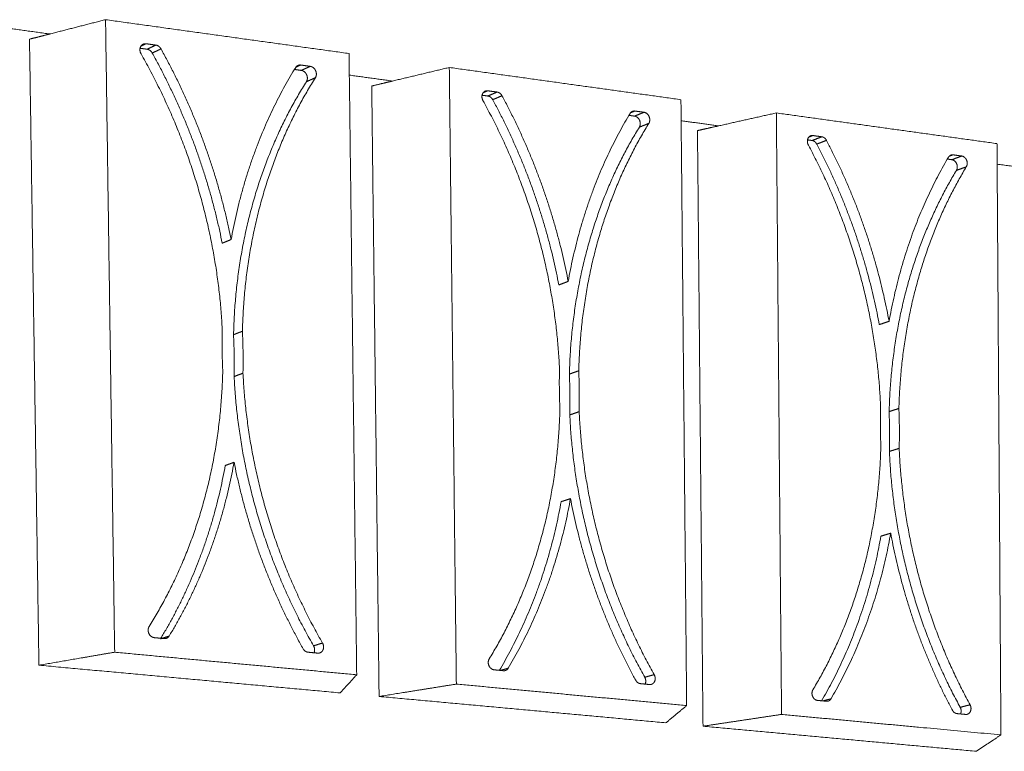
# Model space of a CAD drawing. Units: millimetres. Extents: x -14877 to 0, y 0 to 10519.
# Drawn here: x -11264 to -10904, y 9150 to 9417 of the extents above; entities that cross this region are included whole.
import ezdxf

# ---------------------------------------------------------------- set-up
doc = ezdxf.new("R2010")
doc.units = ezdxf.units.MM
doc.layers.add('Make2D$Visible$Curves', color=7, linetype='Continuous', lineweight=0, true_color=0x000000)

msp = doc.modelspace()

# ---------------------------------------------------------------- linework, layer by layer
at = {"layer": 'Make2D$Visible$Curves'}
for points, weights, degree in [([(-11253.053, 9412.09), (-11246.296, 9413.823), (-11239.506, 9415.565), (-11232.682, 9417.315)], [189.262852672, 188.793652479, 188.324452285, 187.855252091], 3), ([(-11232.682, 9417.315), (-11231.008, 9301.312), (-11229.344, 9185.949)], [187.855252091, 188.375947571, 188.896643052], 2), ([(-11143.636, 9404.934), (-11187.763, 9411.069), (-11232.682, 9417.315)], [191.225514708, 189.540383399, 187.855252091], 2), ([(-11271.114, 9414.573), (-11262.067, 9413.329), (-11253.053, 9412.09)], [189.374795544, 189.711911409, 190.049027275], 2), ([(-11260.495, 9410.182), (-11258.019, 9410.817), (-11255.538, 9411.453), (-11253.053, 9412.09)], [189.782315754, 189.609161393, 189.436007033, 189.262852672], 3), ([(-11257.04, 9181.191), (-11258.763, 9295.373), (-11260.495, 9410.182)], [190.823706714, 190.303011234, 189.782315754], 2), ([(-11217.893, 9408.519), (-11218.824, 9408.077), (-11219.755, 9407.636)], [188.433517412, 188.553549686, 188.673581961], 2), ([(-11218.956, 9408.362), (-11218.46, 9408.597), (-11217.893, 9408.519)], [175.011419391, 176.068656654, 188.433517412], 2), ([(-11217.893, 9408.519), (-11216.09, 9408.271), (-11214.289, 9408.022)], [188.433517412, 188.500961072, 188.568404733], 2), ([(-11214.289, 9408.022), (-11215.892, 9407.265), (-11217.491, 9406.51)], [188.568404733, 188.774617763, 188.980830792], 2), ([(-11214.289, 9408.022), (-11213.082, 9407.856), (-11212.401, 9406.629)], [188.568404733, 166.103591196, 188.643677404], 2), ([(-11220.055, 9406.862), (-11218.773, 9406.686), (-11217.491, 9406.51)], [188.884674077, 188.932752435, 188.980830792], 2), ([(-11190.028, 9304.225), (-11192.675, 9357.305), (-11219.698, 9404.82)], [189.885953354, 182.344722495, 188.381660788], 2), ([(-11217.491, 9406.51), (-11216.285, 9406.344), (-11215.605, 9405.12)], [188.980830792, 166.466796367, 189.056103463], 2), ([(-11212.401, 9406.629), (-11214.005, 9405.873), (-11215.605, 9405.12)], [188.643677404, 188.849890433, 189.056103463], 2), ([(-11215.605, 9405.12), (-11197.282, 9372.12), (-11190.012, 9335.55)], [189.056103463, 186.595349276, 190.288439525], 2), ([(-11212.401, 9406.629), (-11194.051, 9373.551), (-11186.772, 9336.898)], [188.643677404, 186.190034393, 189.876013466], 2), ([(-11143.539, 9397.037), (-11143.588, 9400.985), (-11143.636, 9404.934)], [191.261514033, 191.24351437, 191.225514708], 2), ([(-11186.772, 9336.898), (-11180.467, 9371.767), (-11163.158, 9399.859)], [189.876013466, 186.695849122, 190.507949103], 2), ([(-11163.615, 9399.111), (-11162.358, 9398.939), (-11161.102, 9398.766)], [191.02395953, 191.072140285, 191.120321041], 2), ([(-11163.158, 9399.859), (-11162.52, 9400.894), (-11161.338, 9400.731)], [190.507949103, 167.789280946, 190.57300766], 2), ([(-11161.338, 9400.731), (-11162.225, 9400.33), (-11163.111, 9399.931)], [190.57300766, 190.684269269, 190.795530877], 2), ([(-11161.338, 9400.731), (-11159.576, 9400.488), (-11157.815, 9400.246)], [190.57300766, 190.640451321, 190.707894982], 2), ([(-11157.815, 9400.246), (-11159.46, 9399.505), (-11161.102, 9398.766)], [190.707894982, 190.914108011, 191.120321041], 2), ([(-11127.761, 9394.868), (-11120.868, 9396.516), (-11113.942, 9398.173), (-11106.982, 9399.837)], [194.055796465, 193.586613415, 193.117430365, 192.648247315], 3), ([(-11106.982, 9399.837), (-11105.689, 9286.76), (-11104.403, 9174.29)], [192.648247315, 193.168942795, 193.689638276], 2), ([(-11022.275, 9388.059), (-11064.261, 9393.897), (-11106.982, 9399.837)], [196.018509932, 194.333378623, 192.648247315], 2), ([(-11159.239, 9394.621), (-11184.657, 9354.473), (-11185.881, 9302.082)], [191.207694339, 183.152205663, 190.578901418], 2), ([(-11155.949, 9396.091), (-11181.409, 9355.861), (-11182.638, 9303.355)], [190.79526828, 182.755505708, 190.166475359], 2), ([(-11155.949, 9396.091), (-11157.596, 9395.355), (-11159.239, 9394.621)], [190.79526828, 191.001481309, 191.207694339], 2), ([(-11140.84, 9177.69), (-11142.186, 9287.076), (-11143.539, 9397.037)], [192.266905668, 191.76420985, 191.261514033], 2), ([(-11143.539, 9397.037), (-11135.637, 9395.95), (-11127.761, 9394.868)], [194.24250158, 194.552234702, 194.861967824], 2), ([(-11135.355, 9393.052), (-11132.828, 9393.656), (-11130.297, 9394.262), (-11127.761, 9394.868)], [194.575310978, 194.402139474, 194.22896797, 194.055796465], 3), ([(-11132.65, 9169.764), (-11133.999, 9281.11), (-11135.355, 9393.052)], [195.616701938, 195.096006458, 194.575310978], 2), ([(-11092.935, 9391.311), (-11093.771, 9390.955), (-11094.605, 9390.6)], [193.226512636, 193.328183625, 193.429854615], 2), ([(-11093.867, 9391.191), (-11093.427, 9391.379), (-11092.935, 9391.311)], [179.726598796, 181.608958943, 193.226512636], 2), ([(-11092.935, 9391.311), (-11091.221, 9391.075), (-11089.508, 9390.839)], [193.226512636, 193.293956296, 193.361399957], 2), ([(-11089.508, 9390.839), (-11091.204, 9390.119), (-11092.897, 9389.4)], [193.361399957, 193.567612987, 193.773826016], 2), ([(-11089.508, 9390.839), (-11088.36, 9390.681), (-11087.716, 9389.487)], [193.361399957, 170.324567563, 193.436672628], 2), ([(-11094.996, 9389.689), (-11093.946, 9389.544), (-11092.897, 9389.4)], [193.69105237, 193.732439193, 193.773826016], 2), ([(-11066.689, 9289.713), (-11069.072, 9341.462), (-11094.663, 9387.699)], [194.678948578, 186.954957342, 193.174656012], 2), ([(-11092.897, 9389.4), (-11091.75, 9389.243), (-11091.106, 9388.051)], [193.773826016, 170.687772734, 193.849098687], 2), ([(-11087.716, 9389.487), (-11089.413, 9388.768), (-11091.106, 9388.051)], [193.436672628, 193.642885657, 193.849098687], 2), ([(-11091.106, 9388.051), (-11073.754, 9355.936), (-11066.928, 9320.298)], [193.849098687, 191.305702212, 195.081434749], 2), ([(-11087.716, 9389.487), (-11070.341, 9357.297), (-11063.508, 9321.581)], [193.436672628, 190.900387329, 194.66900869], 2), ([(-11022.202, 9380.358), (-11022.238, 9384.208), (-11022.275, 9388.059)], [196.054510056, 196.036509994, 196.018509932], 2), ([(-11063.508, 9321.581), (-11057.418, 9355.599), (-11040.871, 9383.046)], [194.66900869, 191.406202058, 195.300944327], 2), ([(-11040.871, 9383.046), (-11040.551, 9383.578), (-11040.017, 9383.796)], [195.300944327, 182.310922643, 183.831107323], 2), ([(-11039.137, 9383.903), (-11039.933, 9383.578), (-11040.728, 9383.254)], [195.366002884, 195.460734107, 195.55546533], 2), ([(-11040.017, 9383.796), (-11039.599, 9383.966), (-11039.137, 9383.903)], [183.831107323, 185.036564404, 195.366002884], 2), ([(-11035.784, 9383.441), (-11037.518, 9382.736), (-11039.248, 9382.033)], [195.500890206, 195.707103235, 195.913316265], 2), ([(-11039.137, 9383.903), (-11037.46, 9383.672), (-11035.784, 9383.441)], [195.366002884, 195.433446545, 195.500890206], 2), ([(-11008.51, 9378.476), (-11001.502, 9380.046), (-10994.46, 9381.623), (-10987.384, 9383.207)], [198.84884312, 198.379642926, 197.910442733, 197.441242539], 3), ([(-10987.384, 9383.207), (-10986.437, 9272.912), (-10985.495, 9163.195)], [197.441242539, 197.961938019, 198.4826335], 2), ([(-10906.707, 9371.989), (-10946.704, 9377.551), (-10987.384, 9383.207)], [200.811505155, 199.126373847, 197.441242539], 2), ([(-11034.019, 9379.396), (-11058.354, 9340.088), (-11059.658, 9288.886)], [195.588263504, 187.365740554, 194.959470583], 2), ([(-11041.309, 9382.316), (-11040.278, 9382.175), (-11039.248, 9382.033)], [195.830268769, 195.871792517, 195.913316265], 2), ([(-11034.019, 9379.396), (-11035.754, 9378.696), (-11037.485, 9377.997)], [195.588263504, 195.794476533, 196.000689563], 2), ([(-11020.188, 9166.432), (-11021.192, 9273.121), (-11022.202, 9380.358)], [197.059900892, 196.557205474, 196.054510056], 2), ([(-11022.202, 9380.358), (-11015.347, 9379.416), (-11008.51, 9378.476)], [199.110196284, 199.392516516, 199.674836748], 2), ([(-11037.485, 9377.997), (-11061.783, 9338.767), (-11063.082, 9287.674)], [196.000689563, 187.762440509, 195.371896642], 2), ([(-11016.231, 9376.747), (-11013.662, 9377.322), (-11011.088, 9377.898), (-11008.51, 9378.476)], [199.368306202, 199.195151841, 199.021997481, 198.84884312], 3), ([(-11014.211, 9158.883), (-11015.218, 9267.531), (-11016.231, 9376.747)], [200.409697162, 199.889001682, 199.368306202], 2), ([(-10975.994, 9373.347), (-10975.155, 9373.232), (-10974.317, 9373.117)], [198.497398559, 198.5321099, 198.56682124], 2), ([(-10974.028, 9374.937), (-10974.776, 9374.647), (-10975.524, 9374.358)], [198.01950786, 198.106365976, 198.193224092], 2), ([(-10970.764, 9374.487), (-10972.543, 9373.801), (-10974.317, 9373.117)], [198.154395181, 198.360608211, 198.56682124], 2), ([(-10974.317, 9373.117), (-10973.225, 9372.967), (-10972.615, 9371.807)], [198.56682124, 174.908749101, 198.642093911], 2), ([(-10974.028, 9374.937), (-10972.395, 9374.712), (-10970.764, 9374.487)], [198.01950786, 198.08695152, 198.154395181], 2), ([(-10969.06, 9373.174), (-10970.839, 9372.489), (-10972.615, 9371.807)], [198.229667852, 198.435880881, 198.642093911], 2), ([(-10970.764, 9374.487), (-10969.671, 9374.337), (-10969.06, 9373.174)], [198.154395181, 174.54554393, 198.229667852], 2), ([(-10969.06, 9373.174), (-10952.588, 9341.826), (-10946.167, 9307.001)], [198.229667852, 195.610740265, 199.462003914], 2), ([(-10906.656, 9364.475), (-10906.681, 9368.232), (-10906.707, 9371.989)], [200.84750528, 200.829505218, 200.811505155], 2), ([(-10949.278, 9275.899), (-10951.419, 9326.38), (-10975.682, 9371.408)], [199.471943802, 191.565192188, 197.967651236], 2), ([(-10972.615, 9371.807), (-10956.163, 9340.529), (-10949.747, 9305.779)], [198.642093911, 196.016055148, 199.874429973], 2), ([(-10946.167, 9307.001), (-10940.28, 9340.209), (-10924.443, 9367.04)], [199.462003914, 196.116554994, 200.093939551], 2), ([(-10924.861, 9366.326), (-10924.038, 9366.213), (-10923.214, 9366.099)], [200.636652904, 200.671482196, 200.706311488], 2), ([(-10924.443, 9367.04), (-10924.117, 9367.593), (-10923.566, 9367.798)], [200.093939551, 185.98403807, 188.583114726], 2), ([(-10922.788, 9367.88), (-10923.502, 9367.615), (-10924.216, 9367.35)], [200.158998108, 200.24035812, 200.321718131], 2), ([(-10923.566, 9367.798), (-10923.194, 9367.936), (-10922.788, 9367.88)], [188.583114726, 190.379603968, 200.158998108], 2), ([(-10919.594, 9367.441), (-10921.406, 9366.769), (-10923.214, 9366.099)], [200.29388543, 200.500098459, 200.706311488], 2), ([(-10922.788, 9367.88), (-10921.19, 9367.66), (-10919.594, 9367.441)], [200.158998108, 200.226441769, 200.29388543], 2), ([(-10921.544, 9362.167), (-10944.799, 9323.813), (-10946.163, 9273.957)], [200.793684787, 192.372675355, 200.164891866], 2), ([(-10917.922, 9363.499), (-10941.21, 9325.072), (-10942.581, 9275.111)], [200.381258728, 191.9759754, 199.752465807], 2), ([(-10917.922, 9363.499), (-10919.735, 9362.832), (-10921.544, 9362.167)], [200.381258728, 200.587471757, 200.793684787], 2), ([(-10905.265, 9155.708), (-10905.959, 9259.831), (-10906.656, 9364.475)], [201.852896116, 201.350200698, 200.84750528], 2), ([(-10906.655, 9364.475), (-10889.483, 9362.115), (-10872.435, 9359.771)], [203.977977672, 204.721781802, 205.465585932], 2), ([(-11186.772, 9336.898), (-11188.394, 9336.223), (-11190.012, 9335.55)], [189.876013466, 190.082226496, 190.288439525], 2), ([(-11063.508, 9321.581), (-11065.22, 9320.939), (-11066.928, 9320.298)], [194.66900869, 194.87522172, 195.081434749], 2), ([(-11189.821, 9288.861), (-11190.194, 9296.573), (-11190.028, 9304.225)], [189.955682172, 189.761681804, 189.885953354], 2), ([(-10946.167, 9307.001), (-10947.959, 9306.389), (-10949.747, 9305.779)], [199.462003914, 199.668216943, 199.874429973], 2), ([(-11182.638, 9303.355), (-11184.261, 9302.718), (-11185.881, 9302.082)], [190.166475359, 190.372688388, 190.578901418], 2), ([(-11185.881, 9302.082), (-11185.511, 9294.396), (-11185.677, 9286.774)], [190.578901418, 190.474492349, 190.648630235], 2), ([(-11182.638, 9303.355), (-11182.268, 9295.652), (-11182.434, 9288.014)], [190.166475359, 190.062389708, 190.236204176], 2), ([(-11066.532, 9274.733), (-11066.867, 9282.251), (-11066.689, 9289.713)], [194.748677396, 194.550918434, 194.678948578], 2), ([(-11216.741, 9195.358), (-11191.044, 9236.401), (-11189.821, 9288.861)], [189.326889251, 182.872318763, 189.955682172], 2), ([(-11182.434, 9288.014), (-11184.058, 9287.394), (-11185.677, 9286.774)], [190.236204176, 190.442417206, 190.648630235], 2), ([(-11185.677, 9286.774), (-11183.057, 9234.108), (-11156.623, 9188.29)], [190.648630235, 183.67980193, 192.152922801], 2), ([(-11182.434, 9288.014), (-11179.814, 9235.232), (-11153.343, 9189.309)], [190.236204176, 183.283101976, 191.740496742], 2), ([(-11059.658, 9288.886), (-11061.372, 9288.279), (-11063.082, 9287.674)], [194.959470583, 195.165683612, 195.371896642], 2), ([(-11063.082, 9287.674), (-11062.749, 9280.18), (-11062.926, 9272.748)], [195.371896642, 195.263728979, 195.441625459], 2), ([(-11059.658, 9288.886), (-11059.326, 9281.376), (-11059.504, 9273.927)], [194.959470583, 194.851626338, 195.0291994], 2), ([(-10949.165, 9261.283), (-10949.466, 9268.618), (-10949.278, 9275.899)], [199.54167262, 199.340155064, 199.471943802], 2), ([(-10942.581, 9275.111), (-10944.374, 9274.533), (-10946.163, 9273.957)], [199.752465807, 199.958678836, 200.164891866], 2), ([(-10942.581, 9275.111), (-10942.282, 9267.784), (-10942.471, 9260.516)], [199.752465807, 199.640862968, 199.822194624], 2), ([(-11092.388, 9183.493), (-11067.829, 9223.575), (-11066.532, 9274.733)], [194.119884475, 187.482553609, 194.748677396], 2), ([(-11059.504, 9273.927), (-11061.217, 9273.337), (-11062.926, 9272.748)], [195.0291994, 195.23541243, 195.441625459], 2), ([(-11062.926, 9272.748), (-11060.566, 9221.393), (-11035.517, 9176.767)], [195.441625459, 188.290036776, 196.945918025], 2), ([(-11059.504, 9273.927), (-11057.144, 9222.463), (-11032.063, 9177.737)], [195.0291994, 187.893336822, 196.533491966], 2), ([(-10946.163, 9273.957), (-10945.865, 9266.645), (-10946.052, 9259.392)], [200.164891866, 200.052965609, 200.234620683], 2), ([(-10974.027, 9172.199), (-10950.529, 9211.364), (-10949.165, 9261.283)], [198.912879699, 192.092788455, 199.54167262], 2), ([(-10942.471, 9260.516), (-10944.263, 9259.954), (-10946.052, 9259.392)], [199.822194624, 200.028407654, 200.234620683], 2), ([(-10942.471, 9260.516), (-10940.35, 9210.305), (-10916.558, 9166.716)], [199.822194624, 192.503571668, 201.32648719], 2), ([(-10946.052, 9259.392), (-10943.93, 9209.286), (-10920.165, 9165.792)], [200.234620683, 192.900271623, 201.738913249], 2), ([(-11188.919, 9254.236), (-11195.183, 9219.563), (-11212.477, 9191.046)], [190.658570123, 187.289701656, 190.006776706], 2), ([(-11185.684, 9255.406), (-11191.983, 9220.529), (-11209.406, 9191.877)], [190.246144065, 186.872126037, 189.614208428], 2), ([(-11185.684, 9255.406), (-11187.304, 9254.82), (-11188.919, 9254.236)], [190.246144065, 190.452357094, 190.658570123], 2), ([(-11160.442, 9187.232), (-11178.454, 9219.164), (-11185.684, 9255.406)], [191.478480127, 187.377940766, 190.246144065], 2), ([(-11066.095, 9241.008), (-11072.145, 9207.179), (-11088.677, 9179.329)], [195.451565347, 192.00034432, 194.799190886], 2), ([(-11062.68, 9242.121), (-11068.763, 9208.095), (-11085.417, 9180.115)], [195.039139289, 191.582478973, 194.407203652], 2), ([(-11062.68, 9242.121), (-11064.389, 9241.564), (-11066.095, 9241.008)], [195.039139289, 195.245352318, 195.451565347], 2), ([(-11038.827, 9175.695), (-11055.891, 9206.796), (-11062.68, 9242.121)], [196.271475351, 192.088293702, 195.039139289], 2), ([(-10949.151, 9228.413), (-10955.001, 9195.389), (-10970.822, 9168.177)], [200.244560571, 196.71107165, 199.591467195], 2), ([(-10945.576, 9229.473), (-10951.458, 9196.258), (-10967.395, 9168.919)], [199.832134512, 196.292831909, 199.200198876], 2), ([(-10945.576, 9229.473), (-10947.366, 9228.942), (-10949.151, 9228.413)], [199.832134512, 200.038347542, 200.244560571], 2), ([(-10923.009, 9164.708), (-10939.195, 9195.02), (-10945.576, 9229.473)], [201.064470575, 196.798646638, 199.832134512], 2), ([(-11211.252, 9190.928), (-11213.043, 9191.098), (-11214.835, 9191.268)], [189.54914987, 189.48170621, 189.414262549], 2), ([(-11209.406, 9191.877), (-11211.005, 9191.358), (-11212.601, 9190.841)], [189.614208428, 189.820421457, 190.026634487], 2), ([(-11209.406, 9191.877), (-11210.052, 9190.815), (-11211.252, 9190.928)], [189.614208428, 166.967289541, 189.54914987], 2), ([(-11153.343, 9189.309), (-11154.985, 9188.799), (-11156.623, 9188.29)], [191.740496742, 191.946709772, 192.152922801], 2), ([(-11257.04, 9181.191), (-11247.87, 9182.766), (-11238.639, 9184.352), (-11229.344, 9185.949)], [190.823706714, 190.18135216, 189.538997606, 188.896643052], 3), ([(-11229.344, 9185.949), (-11184.701, 9181.783), (-11140.84, 9177.69)], [188.896643052, 190.58177436, 192.266905668], 2), ([(-11158.604, 9185.946), (-11159.78, 9186.057), (-11160.442, 9187.232)], [191.553752797, 168.652979291, 191.478480127], 2), ([(-11155.101, 9185.614), (-11156.852, 9185.78), (-11158.604, 9185.946)], [191.688640119, 191.621196458, 191.553752797], 2), ([(-11156.623, 9188.29), (-11155.877, 9186.996), (-11156.465, 9185.744)], [192.152922801, 164.804119006, 191.932883157], 2), ([(-11154.375, 9185.687), (-11154.726, 9185.579), (-11155.101, 9185.614)], [179.820703619, 182.985485611, 191.688640119], 2), ([(-11146.883, 9171.071), (-11201.357, 9176.076), (-11257.04, 9181.191)], [195.056117702, 192.939912208, 190.823706714], 2), ([(-11146.883, 9171.071), (-11144.888, 9173.257), (-11142.874, 9175.463), (-11140.84, 9177.69)], [195.056117702, 194.126380357, 193.196643013, 192.266905668], 3), ([(-11087.176, 9179.186), (-11088.88, 9179.347), (-11090.584, 9179.509)], [194.342145094, 194.274701434, 194.207257773], 2), ([(-11085.417, 9180.115), (-11086.836, 9179.701), (-11088.253, 9179.288)], [194.407203652, 194.580214031, 194.75322441], 2), ([(-11086.505, 9179.248), (-11086.831, 9179.153), (-11087.176, 9179.186)], [184.112089883, 186.703584047, 194.342145094], 2), ([(-11085.417, 9180.115), (-11085.813, 9179.45), (-11086.505, 9179.248)], [194.407203652, 178.848290044, 184.112089883], 2), ([(-11032.063, 9177.737), (-11033.792, 9177.252), (-11035.517, 9176.767)], [196.533491966, 196.739704996, 196.945918025], 2), ([(-11132.65, 9169.764), (-11123.296, 9171.263), (-11113.881, 9172.771), (-11104.403, 9174.29)], [195.616701938, 194.974347384, 194.33199283, 193.689638276], 3), ([(-11104.403, 9174.29), (-11061.932, 9170.327), (-11020.188, 9166.432)], [193.689638276, 195.374769584, 197.059900892], 2), ([(-11037.08, 9174.445), (-11038.199, 9174.551), (-11038.827, 9175.695)], [196.346748021, 172.873955658, 196.271475351], 2), ([(-11033.746, 9174.129), (-11035.412, 9174.287), (-11037.08, 9174.445)], [196.481635343, 196.414191682, 196.346748021], 2), ([(-11035.517, 9176.767), (-11034.81, 9175.508), (-11035.373, 9174.286)], [196.945918025, 168.931784759, 196.68513582], 2), ([(-11033.114, 9174.184), (-11033.421, 9174.099), (-11033.746, 9174.129)], [184.919362674, 188.331395955, 196.481635343], 2), ([(-11027.77, 9160.129), (-11079.649, 9164.895), (-11132.65, 9169.764)], [199.849112926, 197.732907432, 195.616701938], 2), ([(-10969.073, 9168.009), (-10970.696, 9168.162), (-10972.319, 9168.316)], [199.135140318, 199.067696658, 199.000252997], 2), ([(-10967.395, 9168.919), (-10968.882, 9168.525), (-10970.367, 9168.131)], [199.200198876, 199.373209255, 199.546219634], 2), ([(-10968.486, 9168.056), (-10968.772, 9167.98), (-10969.073, 9168.009)], [189.12844938, 191.957280032, 199.135140318], 2), ([(-10967.395, 9168.919), (-10967.791, 9168.24), (-10968.486, 9168.056)], [199.200198876, 182.606784903, 189.12844938], 2), ([(-11027.77, 9160.129), (-11025.266, 9162.21), (-11022.739, 9164.311), (-11020.188, 9166.432)], [199.849112926, 198.919375581, 197.989638237, 197.059900892], 3), ([(-11014.211, 9158.883), (-11004.7, 9160.311), (-10995.129, 9161.748), (-10985.495, 9163.195)], [200.409697162, 199.767342608, 199.124988054, 198.4826335], 3), ([(-10985.495, 9163.195), (-10945.043, 9159.42), (-10905.265, 9155.708)], [198.4826335, 200.167764808, 201.852896116], 2), ([(-10921.347, 9163.492), (-10922.414, 9163.593), (-10923.009, 9164.708)], [201.139743245, 177.094932025, 201.064470575], 2), ([(-10918.17, 9163.191), (-10919.758, 9163.342), (-10921.347, 9163.492)], [201.274630567, 201.207186906, 201.139743245], 2), ([(-10916.558, 9166.716), (-10918.363, 9166.253), (-10920.165, 9165.792)], [201.32648719, 201.53270022, 201.738913249], 2), ([(-10920.165, 9165.792), (-10919.494, 9164.563), (-10920.035, 9163.368)], [201.738913249, 173.021306683, 201.513017896], 2), ([(-10917.615, 9163.234), (-10917.887, 9163.165), (-10918.17, 9163.191)], [190.018980302, 193.592032544, 201.274630567], 2), ([(-10914.236, 9149.699), (-10963.701, 9154.243), (-11014.211, 9158.883)], [204.64210815, 202.525902656, 200.409697162], 2), ([(-10914.236, 9149.699), (-10911.273, 9151.683), (-10908.283, 9153.686), (-10905.265, 9155.708)], [204.64210815, 203.712370805, 202.78263346, 201.852896116], 3)]:
    msp.add_rational_spline(points, weights, degree=degree, dxfattribs=at)
for points, weights, knots in [([(-11219.698, 9404.82), (-11220.475, 9406.186), (-11219.86, 9407.446), (-11219.55, 9408.08), (-11218.956, 9408.362)], [188.381660788, 161.395527435, 188.365278042, 173.759404573, 175.011419391], [-17.13811994, -17.13811994, -17.13811994, -16.97565008, -16.97565008, -16.88756326, -16.88756326, -16.88756326]), ([(-11161.102, 9398.766), (-11159.784, 9398.585), (-11159.15, 9397.174), (-11158.516, 9395.763), (-11159.239, 9394.621)], [191.120321041, 163.814804837, 191.200652729, 163.865786898, 191.207694339], [-53.98708714, -53.98708714, -53.98708714, -53.82461728, -53.82461728, -53.66214742, -53.66214742, -53.66214742]), ([(-11157.815, 9400.246), (-11156.495, 9400.064), (-11155.86, 9398.649), (-11155.225, 9397.235), (-11155.949, 9396.091)], [190.707894982, 163.461395962, 190.78822667, 163.512378023, 190.79526828], [-53.98708714, -53.98708714, -53.98708714, -53.82461728, -53.82461728, -53.66214742, -53.66214742, -53.66214742]), ([(-11094.663, 9387.699), (-11095.399, 9389.028), (-11094.81, 9390.258), (-11094.491, 9390.926), (-11093.867, 9391.191)], [193.174656012, 165.502656487, 193.158273266, 177.12184173, 179.726598796], [-17.13811994, -17.13811994, -17.13811994, -16.97565008, -16.97565008, -16.88133685, -16.88133685, -16.88133685]), ([(-11035.784, 9383.441), (-11034.528, 9383.268), (-11033.927, 9381.891), (-11033.327, 9380.514), (-11034.019, 9379.396)], [195.500890206, 167.568525014, 195.581221894, 167.619507075, 195.588263504], [-53.98708714, -53.98708714, -53.98708714, -53.82461728, -53.82461728, -53.66214742, -53.66214742, -53.66214742]), ([(-11039.248, 9382.033), (-11037.994, 9381.861), (-11037.394, 9380.487), (-11036.794, 9379.113), (-11037.485, 9377.997)], [195.913316265, 167.921933889, 195.993647953, 167.97291595, 196.000689563], [-53.98708714, -53.98708714, -53.98708714, -53.82461728, -53.82461728, -53.66214742, -53.66214742, -53.66214742]), ([(-10975.682, 9371.408), (-10976.379, 9372.702), (-10975.816, 9373.904), (-10975.252, 9375.105), (-10974.028, 9374.937)], [197.967651236, 169.609785539, 197.95126849, 169.640043725, 198.01950786], [-17.13811994, -17.13811994, -17.13811994, -16.97565008, -16.97565008, -16.81318022, -16.81318022, -16.81318022]), ([(-10923.214, 9366.099), (-10922.019, 9365.935), (-10921.451, 9364.596), (-10920.882, 9363.258), (-10921.544, 9362.167)], [200.706311488, 172.029062941, 200.786643177, 172.080045002, 200.793684787], [-53.98708714, -53.98708714, -53.98708714, -53.82461728, -53.82461728, -53.66214742, -53.66214742, -53.66214742]), ([(-10919.594, 9367.441), (-10918.398, 9367.276), (-10917.828, 9365.934), (-10917.259, 9364.592), (-10917.922, 9363.499)], [200.29388543, 171.675654066, 200.374217118, 171.726636127, 200.381258728], [-53.98708714, -53.98708714, -53.98708714, -53.82461728, -53.82461728, -53.66214742, -53.66214742, -53.66214742]), ([(-11214.835, 9191.268), (-11216.18, 9191.395), (-11216.829, 9192.787), (-11217.478, 9194.18), (-11216.741, 9195.358)], [189.414262549, 162.266188471, 189.33393086, 162.215206411, 189.326889251], [-30.69352429, -30.69352429, -30.69352429, -30.53105443, -30.53105443, -30.36858457, -30.36858457, -30.36858457]), ([(-11153.343, 9189.309), (-11152.592, 9188.005), (-11153.19, 9186.748), (-11153.578, 9185.933), (-11154.375, 9185.687)], [191.740496742, 164.332056998, 191.756879488, 173.026638836, 179.820703619], [-40.43168279, -40.43168279, -40.43168279, -40.26921293, -40.26921293, -40.15837371, -40.15837371, -40.15837371]), ([(-11090.584, 9179.509), (-11091.864, 9179.63), (-11092.478, 9180.986), (-11093.092, 9182.343), (-11092.388, 9183.493)], [194.207257773, 166.373317523, 194.126926084, 166.322335463, 194.119884475], [-30.69352429, -30.69352429, -30.69352429, -30.53105443, -30.53105443, -30.36858457, -30.36858457, -30.36858457]), ([(-11032.063, 9177.737), (-11031.351, 9176.467), (-11031.924, 9175.239), (-11032.311, 9174.408), (-11033.114, 9174.184)], [196.533491966, 168.43918605, 196.549874712, 176.578978921, 184.919362674], [-40.43168279, -40.43168279, -40.43168279, -40.26921293, -40.26921293, -40.15391231, -40.15391231, -40.15391231]), ([(-10972.319, 9168.316), (-10973.537, 9168.431), (-10974.119, 9169.753), (-10974.701, 9171.076), (-10974.027, 9172.199)], [199.000252997, 170.480446575, 198.919921308, 170.429464515, 198.912879699], [-30.69352429, -30.69352429, -30.69352429, -30.53105443, -30.53105443, -30.36858457, -30.36858457, -30.36858457]), ([(-10916.558, 9166.716), (-10915.882, 9165.478), (-10916.431, 9164.279), (-10916.816, 9163.437), (-10917.615, 9163.234)], [201.32648719, 172.546315102, 201.342869936, 180.216884482, 190.018980302], [-40.43168279, -40.43168279, -40.43168279, -40.26921293, -40.26921293, -40.15014545, -40.15014545, -40.15014545])]:
    msp.add_rational_spline(points, weights, degree=2, knots=knots, dxfattribs=at)

doc.saveas('drawing.dxf')
